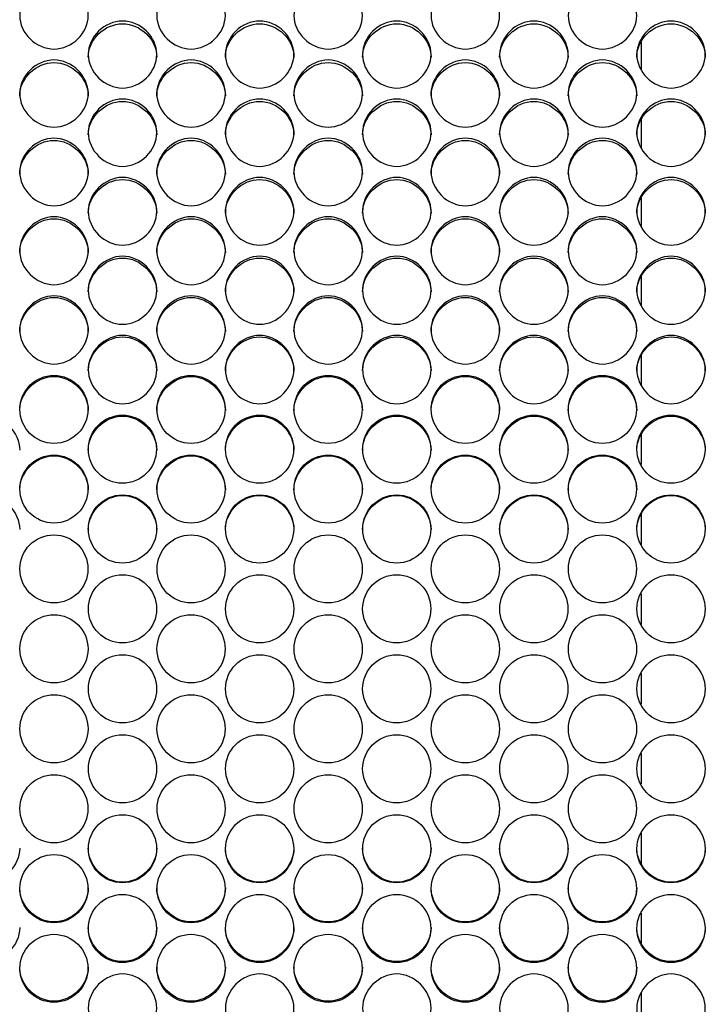
# Model space of a CAD drawing. Units: millimetres. Extents: x 56 to 228, y 51 to 198.
# Drawn here: x 89 to 92, y 93 to 97 of the extents above; entities that cross this region are included whole.
import ezdxf

# ---------------------------------------------------------------- set-up
doc = ezdxf.new("R2010")
doc.units = ezdxf.units.MM
for name, color, linetype in [('5312270', 7, 'Continuous'), ('Default', 7, 'Continuous'), ('END_BRACKET', 7, 'Continuous')]:
    doc.layers.add(name, color=color, linetype=linetype)

# ---------------------------------------------------------------- blocks, each defined once
blk = doc.blocks.new('SE3')
at = {"layer": '5312270', "color": 7, "linetype": 'Continuous'}
for centre, radius in [((89.4586, 95.5227), 0.1364), ((90.0086, 95.5227), 0.1364), ((90.5586, 95.5227), 0.1364), ((91.1086, 95.5227), 0.1364), ((91.6586, 95.5227), 0.1364), ((89.7336, 95.363), 0.1365), ((90.2836, 95.363), 0.1365), ((90.8336, 95.363), 0.1365), ((91.3836, 95.363), 0.1365), ((91.9336, 95.363), 0.1365), ((89.4586, 95.2031), 0.1365), ((90.0086, 95.2031), 0.1365), ((90.5586, 95.2031), 0.1365), ((91.1086, 95.2031), 0.1365), ((91.6586, 95.2031), 0.1365), ((89.7337, 95.043), 0.1366), ((90.2837, 95.043), 0.1366), ((90.8337, 95.043), 0.1366), ((91.3837, 95.043), 0.1366), ((91.9337, 95.043), 0.1366), ((89.4587, 94.8828), 0.1366), ((90.0087, 94.8828), 0.1366), ((90.5587, 94.8828), 0.1366), ((91.1087, 94.8828), 0.1366), ((91.6587, 94.8828), 0.1366), ((89.7337, 94.7226), 0.1367), ((90.2837, 94.7226), 0.1367), ((90.8337, 94.7226), 0.1367), ((91.3837, 94.7226), 0.1367), ((91.9337, 94.7226), 0.1367), ((89.4587, 94.5622), 0.1367), ((90.0087, 94.5622), 0.1367), ((90.5587, 94.5622), 0.1367), ((91.1087, 94.5622), 0.1367), ((91.6587, 94.5622), 0.1367), ((89.7337, 94.4019), 0.1367), ((90.2837, 94.4019), 0.1367), ((90.8337, 94.4019), 0.1367), ((91.3837, 94.4019), 0.1367), ((91.9337, 94.4019), 0.1367), ((89.4587, 94.2415), 0.1367), ((90.0087, 94.2415), 0.1367), ((90.5587, 94.2415), 0.1367), ((91.1087, 94.2415), 0.1367), ((91.6587, 94.2415), 0.1367), ((89.7337, 94.0811), 0.1367), ((90.2837, 94.0811), 0.1367), ((90.8337, 94.0811), 0.1367), ((91.3837, 94.0811), 0.1367), ((91.9337, 94.0811), 0.1367), ((89.4587, 93.9209), 0.1366), ((90.0087, 93.9209), 0.1366), ((90.5587, 93.9209), 0.1366), ((91.1087, 93.9209), 0.1366), ((91.6587, 93.9209), 0.1366), ((89.7337, 93.7607), 0.1366), ((90.2837, 93.7607), 0.1366), ((90.8337, 93.7607), 0.1366), ((91.3837, 93.7607), 0.1366), ((91.9337, 93.7607), 0.1366), ((89.4586, 93.6006), 0.1365), ((90.0086, 93.6006), 0.1365), ((90.5586, 93.6006), 0.1365), ((91.1086, 93.6006), 0.1365), ((91.6586, 93.6006), 0.1365), ((89.7336, 93.4408), 0.1365), ((90.2836, 93.4408), 0.1365), ((90.8336, 93.4408), 0.1365), ((91.3836, 93.4408), 0.1365), ((91.9336, 93.4408), 0.1365), ((89.4586, 93.2811), 0.1364), ((90.0086, 93.2811), 0.1364), ((90.5586, 93.2811), 0.1364), ((91.1086, 93.2811), 0.1364), ((91.6586, 93.2811), 0.1364)]:
    blk.add_circle(centre, radius, dxfattribs=at)
for points, knots in [([(89.3213, 97.1018), (89.3213, 97.136), (89.3535, 97.204), (89.4588, 97.2511), (89.5641, 97.204), (89.6125, 97.1019), (89.5641, 96.9994), (89.4588, 96.952), (89.3535, 96.9994), (89.3213, 97.0677), (89.3213, 97.1018)], [0, 0, 0, 0, 0.125103, 0.25, 0.374897, 0.5, 0.625103, 0.75, 0.874897, 1, 1, 1, 1]), ([(89.8713, 97.1018), (89.8713, 97.136), (89.9035, 97.204), (90.0088, 97.2511), (90.1141, 97.204), (90.1625, 97.1019), (90.1141, 96.9994), (90.0088, 96.952), (89.9035, 96.9994), (89.8713, 97.0677), (89.8713, 97.1018)], [0, 0, 0, 0, 0.125103, 0.25, 0.374897, 0.5, 0.625103, 0.75, 0.874897, 1, 1, 1, 1]), ([(90.4213, 97.1018), (90.4213, 97.136), (90.4535, 97.204), (90.5588, 97.2511), (90.6641, 97.204), (90.7125, 97.1019), (90.6641, 96.9994), (90.5588, 96.952), (90.4535, 96.9994), (90.4213, 97.0677), (90.4213, 97.1018)], [0, 0, 0, 0, 0.125103, 0.25, 0.374897, 0.5, 0.625103, 0.75, 0.874897, 1, 1, 1, 1]), ([(90.9713, 97.1018), (90.9713, 97.136), (91.0035, 97.204), (91.1088, 97.2511), (91.2141, 97.204), (91.2625, 97.1019), (91.2141, 96.9994), (91.1088, 96.952), (91.0035, 96.9994), (90.9713, 97.0677), (90.9713, 97.1018)], [0, 0, 0, 0, 0.125103, 0.25, 0.374897, 0.5, 0.625103, 0.75, 0.874897, 1, 1, 1, 1]), ([(91.5213, 97.1018), (91.5213, 97.136), (91.5535, 97.204), (91.6588, 97.2511), (91.7641, 97.204), (91.8125, 97.1019), (91.7641, 96.9994), (91.6588, 96.952), (91.5535, 96.9994), (91.5213, 97.0677), (91.5213, 97.1018)], [0, 0, 0, 0, 0.125103, 0.25, 0.374897, 0.5, 0.625103, 0.75, 0.874897, 1, 1, 1, 1]), ([(89.5963, 96.9459), (89.5963, 96.9801), (89.6285, 97.0484), (89.7338, 97.0957), (89.8391, 97.0484), (89.8875, 96.9459), (89.8391, 96.8431), (89.7338, 96.7956), (89.6285, 96.8431), (89.5963, 96.9116), (89.5963, 96.9459)], [0, 0, 0, 0, 0.125103, 0.25, 0.374897, 0.5, 0.625103, 0.75, 0.874897, 1, 1, 1, 1]), ([(89.5963, 96.9356), (89.5963, 97.0056), (89.6618, 97.0691), (89.8058, 97.0691), (89.8713, 97.0056), (89.8713, 96.9356)], [0, 0, 0, 0, 0.25, 0.25, 0.5, 0.5, 0.5, 0.5]), ([(90.1463, 96.9459), (90.1463, 96.9801), (90.1785, 97.0484), (90.2838, 97.0957), (90.3891, 97.0484), (90.4375, 96.9459), (90.3891, 96.8431), (90.2838, 96.7956), (90.1785, 96.8431), (90.1463, 96.9116), (90.1463, 96.9459)], [0, 0, 0, 0, 0.125103, 0.25, 0.374897, 0.5, 0.625103, 0.75, 0.874897, 1, 1, 1, 1]), ([(90.1463, 96.9356), (90.1463, 97.0056), (90.2118, 97.0691), (90.3558, 97.0691), (90.4213, 97.0056), (90.4213, 96.9356)], [0, 0, 0, 0, 0.25, 0.25, 0.5, 0.5, 0.5, 0.5]), ([(90.6963, 96.9459), (90.6963, 96.9801), (90.7285, 97.0484), (90.8338, 97.0957), (90.9391, 97.0484), (90.9875, 96.9459), (90.9391, 96.8431), (90.8338, 96.7956), (90.7285, 96.8431), (90.6963, 96.9116), (90.6963, 96.9459)], [0, 0, 0, 0, 0.125103, 0.25, 0.374897, 0.5, 0.625103, 0.75, 0.874897, 1, 1, 1, 1]), ([(90.6963, 96.9356), (90.6963, 97.0056), (90.7618, 97.0691), (90.9058, 97.0691), (90.9713, 97.0056), (90.9713, 96.9356)], [0, 0, 0, 0, 0.25, 0.25, 0.5, 0.5, 0.5, 0.5]), ([(91.2463, 96.9459), (91.2463, 96.9801), (91.2785, 97.0484), (91.3838, 97.0957), (91.4891, 97.0484), (91.5375, 96.9459), (91.4891, 96.8431), (91.3838, 96.7956), (91.2785, 96.8431), (91.2463, 96.9116), (91.2463, 96.9459)], [0, 0, 0, 0, 0.125103, 0.25, 0.374897, 0.5, 0.625103, 0.75, 0.874897, 1, 1, 1, 1]), ([(91.2463, 96.9356), (91.2463, 97.0056), (91.3118, 97.0691), (91.4558, 97.0691), (91.5213, 97.0056), (91.5213, 96.9356)], [0, 0, 0, 0, 0.25, 0.25, 0.5, 0.5, 0.5, 0.5]), ([(91.7963, 96.9459), (91.7963, 96.9801), (91.8285, 97.0484), (91.9338, 97.0957), (92.0391, 97.0484), (92.0875, 96.9459), (92.0391, 96.8431), (91.9338, 96.7956), (91.8285, 96.8431), (91.7963, 96.9116), (91.7963, 96.9459)], [0, 0, 0, 0, 0.125103, 0.25, 0.374897, 0.5, 0.625103, 0.75, 0.874897, 1, 1, 1, 1]), ([(91.7963, 96.9356), (91.7963, 97.0056), (91.8618, 97.0691), (92.0058, 97.0691), (92.0713, 97.0056), (92.0713, 96.9356)], [0, 0, 0, 0, 0.25, 0.25, 0.5, 0.5, 0.5, 0.5]), ([(89.3213, 96.7894), (89.3213, 96.8237), (89.3535, 96.8923), (89.4588, 96.9397), (89.5641, 96.8923), (89.6125, 96.7894), (89.5641, 96.6863), (89.4588, 96.6386), (89.3535, 96.6863), (89.3213, 96.755), (89.3213, 96.7894)], [0, 0, 0, 0, 0.125103, 0.25, 0.374897, 0.5, 0.625103, 0.75, 0.874897, 1, 1, 1, 1]), ([(89.3213, 96.7797), (89.3213, 96.85), (89.3868, 96.9137), (89.5308, 96.9137), (89.5963, 96.85), (89.5963, 96.7797)], [0, 0, 0, 0, 0.25, 0.25, 0.5, 0.5, 0.5, 0.5]), ([(89.8713, 96.7894), (89.8713, 96.8237), (89.9035, 96.8923), (90.0088, 96.9397), (90.1141, 96.8923), (90.1625, 96.7894), (90.1141, 96.6863), (90.0088, 96.6386), (89.9035, 96.6863), (89.8713, 96.755), (89.8713, 96.7894)], [0, 0, 0, 0, 0.125103, 0.25, 0.374897, 0.5, 0.625103, 0.75, 0.874897, 1, 1, 1, 1]), ([(89.8713, 96.7797), (89.8713, 96.85), (89.9368, 96.9137), (90.0808, 96.9137), (90.1463, 96.85), (90.1463, 96.7797)], [0, 0, 0, 0, 0.25, 0.25, 0.5, 0.5, 0.5, 0.5]), ([(90.4213, 96.7894), (90.4213, 96.8237), (90.4535, 96.8923), (90.5588, 96.9397), (90.6641, 96.8923), (90.7125, 96.7894), (90.6641, 96.6863), (90.5588, 96.6386), (90.4535, 96.6863), (90.4213, 96.755), (90.4213, 96.7894)], [0, 0, 0, 0, 0.125103, 0.25, 0.374897, 0.5, 0.625103, 0.75, 0.874897, 1, 1, 1, 1]), ([(90.4213, 96.7797), (90.4213, 96.85), (90.4868, 96.9137), (90.6308, 96.9137), (90.6963, 96.85), (90.6963, 96.7797)], [0, 0, 0, 0, 0.25, 0.25, 0.5, 0.5, 0.5, 0.5]), ([(90.9713, 96.7894), (90.9713, 96.8237), (91.0035, 96.8923), (91.1088, 96.9397), (91.2141, 96.8923), (91.2625, 96.7894), (91.2141, 96.6863), (91.1088, 96.6386), (91.0035, 96.6863), (90.9713, 96.755), (90.9713, 96.7894)], [0, 0, 0, 0, 0.125103, 0.25, 0.374897, 0.5, 0.625103, 0.75, 0.874897, 1, 1, 1, 1]), ([(90.9713, 96.7797), (90.9713, 96.85), (91.0368, 96.9137), (91.1808, 96.9137), (91.2463, 96.85), (91.2463, 96.7797)], [0, 0, 0, 0, 0.25, 0.25, 0.5, 0.5, 0.5, 0.5]), ([(91.5213, 96.7894), (91.5213, 96.8237), (91.5535, 96.8923), (91.6588, 96.9397), (91.7641, 96.8923), (91.8125, 96.7894), (91.7641, 96.6863), (91.6588, 96.6386), (91.5535, 96.6863), (91.5213, 96.755), (91.5213, 96.7894)], [0, 0, 0, 0, 0.125103, 0.25, 0.374897, 0.5, 0.625103, 0.75, 0.874897, 1, 1, 1, 1]), ([(91.5213, 96.7797), (91.5213, 96.85), (91.5868, 96.9137), (91.7308, 96.9137), (91.7963, 96.85), (91.7963, 96.7797)], [0, 0, 0, 0, 0.25, 0.25, 0.5, 0.5, 0.5, 0.5]), ([(89.5963, 96.6324), (89.5963, 96.6669), (89.6285, 96.7356), (89.7338, 96.7832), (89.8391, 96.7356), (89.8875, 96.6325), (89.8391, 96.5291), (89.7338, 96.4812), (89.6285, 96.5291), (89.5963, 96.598), (89.5963, 96.6324)], [0, 0, 0, 0, 0.125103, 0.25, 0.374897, 0.5, 0.625103, 0.75, 0.874897, 1, 1, 1, 1]), ([(89.5963, 96.6234), (89.5963, 96.6938), (89.6618, 96.7578), (89.8058, 96.7578), (89.8713, 96.6938), (89.8713, 96.6234)], [0, 0, 0, 0, 0.25, 0.25, 0.5, 0.5, 0.5, 0.5]), ([(90.1463, 96.6324), (90.1463, 96.6669), (90.1785, 96.7356), (90.2838, 96.7832), (90.3891, 96.7356), (90.4375, 96.6325), (90.3891, 96.5291), (90.2838, 96.4812), (90.1785, 96.5291), (90.1463, 96.598), (90.1463, 96.6324)], [0, 0, 0, 0, 0.125103, 0.25, 0.374897, 0.5, 0.625103, 0.75, 0.874897, 1, 1, 1, 1]), ([(90.1463, 96.6234), (90.1463, 96.6938), (90.2118, 96.7578), (90.3558, 96.7578), (90.4213, 96.6938), (90.4213, 96.6234)], [0, 0, 0, 0, 0.25, 0.25, 0.5, 0.5, 0.5, 0.5]), ([(90.6963, 96.6324), (90.6963, 96.6669), (90.7285, 96.7356), (90.8338, 96.7832), (90.9391, 96.7356), (90.9875, 96.6325), (90.9391, 96.5291), (90.8338, 96.4812), (90.7285, 96.5291), (90.6963, 96.598), (90.6963, 96.6324)], [0, 0, 0, 0, 0.125103, 0.25, 0.374897, 0.5, 0.625103, 0.75, 0.874897, 1, 1, 1, 1]), ([(90.6963, 96.6234), (90.6963, 96.6938), (90.7618, 96.7578), (90.9058, 96.7578), (90.9713, 96.6938), (90.9713, 96.6234)], [0, 0, 0, 0, 0.25, 0.25, 0.5, 0.5, 0.5, 0.5]), ([(91.2463, 96.6324), (91.2463, 96.6669), (91.2785, 96.7356), (91.3838, 96.7832), (91.4891, 96.7356), (91.5375, 96.6325), (91.4891, 96.5291), (91.3838, 96.4812), (91.2785, 96.5291), (91.2463, 96.598), (91.2463, 96.6324)], [0, 0, 0, 0, 0.125103, 0.25, 0.374897, 0.5, 0.625103, 0.75, 0.874897, 1, 1, 1, 1]), ([(91.2463, 96.6234), (91.2463, 96.6938), (91.3118, 96.7578), (91.4558, 96.7578), (91.5213, 96.6938), (91.5213, 96.6234)], [0, 0, 0, 0, 0.25, 0.25, 0.5, 0.5, 0.5, 0.5]), ([(91.7963, 96.6324), (91.7963, 96.6669), (91.8285, 96.7356), (91.9338, 96.7832), (92.0391, 96.7356), (92.0875, 96.6325), (92.0391, 96.5291), (91.9338, 96.4812), (91.8285, 96.5291), (91.7963, 96.598), (91.7963, 96.6324)], [0, 0, 0, 0, 0.125103, 0.25, 0.374897, 0.5, 0.625103, 0.75, 0.874897, 1, 1, 1, 1]), ([(91.7963, 96.6234), (91.7963, 96.6938), (91.8618, 96.7578), (92.0058, 96.7578), (92.0713, 96.6938), (92.0713, 96.6234)], [0, 0, 0, 0, 0.25, 0.25, 0.5, 0.5, 0.5, 0.5]), ([(89.3213, 96.475), (89.3213, 96.5095), (89.3535, 96.5785), (89.4588, 96.6262), (89.5641, 96.5785), (89.6125, 96.475), (89.5641, 96.3713), (89.4588, 96.3234), (89.3535, 96.3713), (89.3213, 96.4405), (89.3213, 96.475)], [0, 0, 0, 0, 0.125103, 0.25, 0.374897, 0.5, 0.625103, 0.75, 0.874897, 1, 1, 1, 1]), ([(89.3213, 96.4666), (89.3213, 96.5373), (89.3868, 96.6014), (89.5308, 96.6014), (89.5963, 96.5373), (89.5963, 96.4666)], [0, 0, 0, 0, 0.25, 0.25, 0.5, 0.5, 0.5, 0.5]), ([(89.8713, 96.475), (89.8713, 96.5095), (89.9035, 96.5785), (90.0088, 96.6262), (90.1141, 96.5785), (90.1625, 96.475), (90.1141, 96.3713), (90.0088, 96.3234), (89.9035, 96.3713), (89.8713, 96.4405), (89.8713, 96.475)], [0, 0, 0, 0, 0.125103, 0.25, 0.374897, 0.5, 0.625103, 0.75, 0.874897, 1, 1, 1, 1]), ([(89.8713, 96.4666), (89.8713, 96.5373), (89.9368, 96.6014), (90.0808, 96.6014), (90.1463, 96.5373), (90.1463, 96.4666)], [0, 0, 0, 0, 0.25, 0.25, 0.5, 0.5, 0.5, 0.5]), ([(90.4213, 96.475), (90.4213, 96.5095), (90.4535, 96.5785), (90.5588, 96.6262), (90.6641, 96.5785), (90.7125, 96.475), (90.6641, 96.3713), (90.5588, 96.3234), (90.4535, 96.3713), (90.4213, 96.4405), (90.4213, 96.475)], [0, 0, 0, 0, 0.125103, 0.25, 0.374897, 0.5, 0.625103, 0.75, 0.874897, 1, 1, 1, 1]), ([(90.4213, 96.4666), (90.4213, 96.5373), (90.4868, 96.6014), (90.6308, 96.6014), (90.6963, 96.5373), (90.6963, 96.4666)], [0, 0, 0, 0, 0.25, 0.25, 0.5, 0.5, 0.5, 0.5]), ([(90.9713, 96.475), (90.9713, 96.5095), (91.0035, 96.5785), (91.1088, 96.6262), (91.2141, 96.5785), (91.2625, 96.475), (91.2141, 96.3713), (91.1088, 96.3234), (91.0035, 96.3713), (90.9713, 96.4405), (90.9713, 96.475)], [0, 0, 0, 0, 0.125103, 0.25, 0.374897, 0.5, 0.625103, 0.75, 0.874897, 1, 1, 1, 1]), ([(90.9713, 96.4666), (90.9713, 96.5373), (91.0368, 96.6014), (91.1808, 96.6014), (91.2463, 96.5373), (91.2463, 96.4666)], [0, 0, 0, 0, 0.25, 0.25, 0.5, 0.5, 0.5, 0.5]), ([(91.5213, 96.475), (91.5213, 96.5095), (91.5535, 96.5785), (91.6588, 96.6262), (91.7641, 96.5785), (91.8125, 96.475), (91.7641, 96.3713), (91.6588, 96.3234), (91.5535, 96.3713), (91.5213, 96.4405), (91.5213, 96.475)], [0, 0, 0, 0, 0.125103, 0.25, 0.374897, 0.5, 0.625103, 0.75, 0.874897, 1, 1, 1, 1]), ([(91.5213, 96.4666), (91.5213, 96.5373), (91.5868, 96.6014), (91.7308, 96.6014), (91.7963, 96.5373), (91.7963, 96.4666)], [0, 0, 0, 0, 0.25, 0.25, 0.5, 0.5, 0.5, 0.5]), ([(89.5963, 96.3172), (89.5963, 96.3518), (89.6285, 96.4209), (89.7338, 96.4688), (89.8391, 96.4209), (89.8875, 96.3172), (89.8391, 96.2132), (89.7338, 96.1652), (89.6285, 96.2132), (89.5963, 96.2825), (89.5963, 96.3172)], [0, 0, 0, 0, 0.125103, 0.25, 0.374897, 0.5, 0.625103, 0.75, 0.874897, 1, 1, 1, 1]), ([(89.5963, 96.3094), (89.5963, 96.3802), (89.6618, 96.4445), (89.8058, 96.4445), (89.8713, 96.3802), (89.8713, 96.3094)], [0, 0, 0, 0, 0.25, 0.25, 0.5, 0.5, 0.5, 0.5]), ([(90.1463, 96.3172), (90.1463, 96.3518), (90.1785, 96.4209), (90.2838, 96.4688), (90.3891, 96.4209), (90.4375, 96.3172), (90.3891, 96.2132), (90.2838, 96.1652), (90.1785, 96.2132), (90.1463, 96.2825), (90.1463, 96.3172)], [0, 0, 0, 0, 0.125103, 0.25, 0.374897, 0.5, 0.625103, 0.75, 0.874897, 1, 1, 1, 1]), ([(90.1463, 96.3094), (90.1463, 96.3802), (90.2118, 96.4445), (90.3558, 96.4445), (90.4213, 96.3802), (90.4213, 96.3094)], [0, 0, 0, 0, 0.25, 0.25, 0.5, 0.5, 0.5, 0.5]), ([(90.6963, 96.3172), (90.6963, 96.3518), (90.7285, 96.4209), (90.8338, 96.4688), (90.9391, 96.4209), (90.9875, 96.3172), (90.9391, 96.2132), (90.8338, 96.1652), (90.7285, 96.2132), (90.6963, 96.2825), (90.6963, 96.3172)], [0, 0, 0, 0, 0.125103, 0.25, 0.374897, 0.5, 0.625103, 0.75, 0.874897, 1, 1, 1, 1]), ([(90.6963, 96.3094), (90.6963, 96.3802), (90.7618, 96.4445), (90.9058, 96.4445), (90.9713, 96.3802), (90.9713, 96.3094)], [0, 0, 0, 0, 0.25, 0.25, 0.5, 0.5, 0.5, 0.5]), ([(91.2463, 96.3172), (91.2463, 96.3518), (91.2785, 96.4209), (91.3838, 96.4688), (91.4891, 96.4209), (91.5375, 96.3172), (91.4891, 96.2132), (91.3838, 96.1652), (91.2785, 96.2132), (91.2463, 96.2825), (91.2463, 96.3172)], [0, 0, 0, 0, 0.125103, 0.25, 0.374897, 0.5, 0.625103, 0.75, 0.874897, 1, 1, 1, 1]), ([(91.2463, 96.3094), (91.2463, 96.3802), (91.3118, 96.4445), (91.4558, 96.4445), (91.5213, 96.3802), (91.5213, 96.3094)], [0, 0, 0, 0, 0.25, 0.25, 0.5, 0.5, 0.5, 0.5]), ([(91.7963, 96.3172), (91.7963, 96.3518), (91.8285, 96.4209), (91.9338, 96.4688), (92.0391, 96.4209), (92.0875, 96.3172), (92.0391, 96.2132), (91.9338, 96.1652), (91.8285, 96.2132), (91.7963, 96.2825), (91.7963, 96.3172)], [0, 0, 0, 0, 0.125103, 0.25, 0.374897, 0.5, 0.625103, 0.75, 0.874897, 1, 1, 1, 1]), ([(91.7963, 96.3094), (91.7963, 96.3802), (91.8618, 96.4445), (92.0058, 96.4445), (92.0713, 96.3802), (92.0713, 96.3094)], [0, 0, 0, 0, 0.25, 0.25, 0.5, 0.5, 0.5, 0.5]), ([(89.3213, 96.1589), (89.3213, 96.1936), (89.3535, 96.2629), (89.4588, 96.3109), (89.5641, 96.2629), (89.6125, 96.1589), (89.5641, 96.0548), (89.4588, 96.0066), (89.3535, 96.0548), (89.3213, 96.1242), (89.3213, 96.1589)], [0, 0, 0, 0, 0.125103, 0.25, 0.374897, 0.5, 0.625103, 0.75, 0.874897, 1, 1, 1, 1]), ([(89.3213, 96.1518), (89.3213, 96.2228), (89.3868, 96.2873), (89.5308, 96.2873), (89.5963, 96.2228), (89.5963, 96.1518)], [0, 0, 0, 0, 0.25, 0.25, 0.5, 0.5, 0.5, 0.5]), ([(89.8713, 96.1589), (89.8713, 96.1936), (89.9035, 96.2629), (90.0088, 96.3109), (90.1141, 96.2629), (90.1625, 96.1589), (90.1141, 96.0548), (90.0088, 96.0066), (89.9035, 96.0548), (89.8713, 96.1242), (89.8713, 96.1589)], [0, 0, 0, 0, 0.125103, 0.25, 0.374897, 0.5, 0.625103, 0.75, 0.874897, 1, 1, 1, 1]), ([(89.8713, 96.1518), (89.8713, 96.2228), (89.9368, 96.2873), (90.0808, 96.2873), (90.1463, 96.2228), (90.1463, 96.1518)], [0, 0, 0, 0, 0.25, 0.25, 0.5, 0.5, 0.5, 0.5]), ([(90.4213, 96.1589), (90.4213, 96.1936), (90.4535, 96.2629), (90.5588, 96.3109), (90.6641, 96.2629), (90.7125, 96.1589), (90.6641, 96.0548), (90.5588, 96.0066), (90.4535, 96.0548), (90.4213, 96.1242), (90.4213, 96.1589)], [0, 0, 0, 0, 0.125103, 0.25, 0.374897, 0.5, 0.625103, 0.75, 0.874897, 1, 1, 1, 1]), ([(90.4213, 96.1518), (90.4213, 96.2228), (90.4868, 96.2873), (90.6308, 96.2873), (90.6963, 96.2228), (90.6963, 96.1518)], [0, 0, 0, 0, 0.25, 0.25, 0.5, 0.5, 0.5, 0.5]), ([(90.9713, 96.1589), (90.9713, 96.1936), (91.0035, 96.2629), (91.1088, 96.3109), (91.2141, 96.2629), (91.2625, 96.1589), (91.2141, 96.0548), (91.1088, 96.0066), (91.0035, 96.0548), (90.9713, 96.1242), (90.9713, 96.1589)], [0, 0, 0, 0, 0.125103, 0.25, 0.374897, 0.5, 0.625103, 0.75, 0.874897, 1, 1, 1, 1]), ([(90.9713, 96.1518), (90.9713, 96.2228), (91.0368, 96.2873), (91.1808, 96.2873), (91.2463, 96.2228), (91.2463, 96.1518)], [0, 0, 0, 0, 0.25, 0.25, 0.5, 0.5, 0.5, 0.5]), ([(91.5213, 96.1589), (91.5213, 96.1936), (91.5535, 96.2629), (91.6588, 96.3109), (91.7641, 96.2629), (91.8125, 96.1589), (91.7641, 96.0548), (91.6588, 96.0066), (91.5535, 96.0548), (91.5213, 96.1242), (91.5213, 96.1589)], [0, 0, 0, 0, 0.125103, 0.25, 0.374897, 0.5, 0.625103, 0.75, 0.874897, 1, 1, 1, 1]), ([(91.5213, 96.1518), (91.5213, 96.2228), (91.5868, 96.2873), (91.7308, 96.2873), (91.7963, 96.2228), (91.7963, 96.1518)], [0, 0, 0, 0, 0.25, 0.25, 0.5, 0.5, 0.5, 0.5]), ([(89.5963, 96.0003), (89.5963, 96.0351), (89.6285, 96.1046), (89.7338, 96.1527), (89.8391, 96.1046), (89.8875, 96.0004), (89.8391, 95.896), (89.7338, 95.8477), (89.6285, 95.896), (89.5963, 95.9655), (89.5963, 96.0003)], [0, 0, 0, 0, 0.125103, 0.25, 0.374897, 0.5, 0.625103, 0.75, 0.874897, 1, 1, 1, 1]), ([(89.5963, 95.9939), (89.5963, 96.065), (89.6618, 96.1296), (89.8058, 96.1296), (89.8713, 96.065), (89.8713, 95.9939)], [0, 0, 0, 0, 0.25, 0.25, 0.5, 0.5, 0.5, 0.5]), ([(90.1463, 96.0003), (90.1463, 96.0351), (90.1785, 96.1046), (90.2838, 96.1527), (90.3891, 96.1046), (90.4375, 96.0004), (90.3891, 95.896), (90.2838, 95.8477), (90.1785, 95.896), (90.1463, 95.9655), (90.1463, 96.0003)], [0, 0, 0, 0, 0.125103, 0.25, 0.374897, 0.5, 0.625103, 0.75, 0.874897, 1, 1, 1, 1]), ([(90.1463, 95.9939), (90.1463, 96.065), (90.2118, 96.1296), (90.3558, 96.1296), (90.4213, 96.065), (90.4213, 95.9939)], [0, 0, 0, 0, 0.25, 0.25, 0.5, 0.5, 0.5, 0.5]), ([(90.6963, 96.0003), (90.6963, 96.0351), (90.7285, 96.1046), (90.8338, 96.1527), (90.9391, 96.1046), (90.9875, 96.0004), (90.9391, 95.896), (90.8338, 95.8477), (90.7285, 95.896), (90.6963, 95.9655), (90.6963, 96.0003)], [0, 0, 0, 0, 0.125103, 0.25, 0.374897, 0.5, 0.625103, 0.75, 0.874897, 1, 1, 1, 1]), ([(90.6963, 95.9939), (90.6963, 96.065), (90.7618, 96.1296), (90.9058, 96.1296), (90.9713, 96.065), (90.9713, 95.9939)], [0, 0, 0, 0, 0.25, 0.25, 0.5, 0.5, 0.5, 0.5]), ([(91.2463, 96.0003), (91.2463, 96.0351), (91.2785, 96.1046), (91.3838, 96.1527), (91.4891, 96.1046), (91.5375, 96.0004), (91.4891, 95.896), (91.3838, 95.8477), (91.2785, 95.896), (91.2463, 95.9655), (91.2463, 96.0003)], [0, 0, 0, 0, 0.125103, 0.25, 0.374897, 0.5, 0.625103, 0.75, 0.874897, 1, 1, 1, 1]), ([(91.2463, 95.9939), (91.2463, 96.065), (91.3118, 96.1296), (91.4558, 96.1296), (91.5213, 96.065), (91.5213, 95.9939)], [0, 0, 0, 0, 0.25, 0.25, 0.5, 0.5, 0.5, 0.5]), ([(91.7963, 96.0003), (91.7963, 96.0351), (91.8285, 96.1046), (91.9338, 96.1527), (92.0391, 96.1046), (92.0875, 96.0004), (92.0391, 95.896), (91.9338, 95.8477), (91.8285, 95.896), (91.7963, 95.9655), (91.7963, 96.0003)], [0, 0, 0, 0, 0.125103, 0.25, 0.374897, 0.5, 0.625103, 0.75, 0.874897, 1, 1, 1, 1]), ([(91.7963, 95.9939), (91.7963, 96.065), (91.8618, 96.1296), (92.0058, 96.1296), (92.0713, 96.065), (92.0713, 95.9939)], [0, 0, 0, 0, 0.25, 0.25, 0.5, 0.5, 0.5, 0.5]), ([(89.3213, 95.8414), (89.3213, 95.8763), (89.3535, 95.9459), (89.4588, 95.994), (89.5641, 95.9459), (89.6125, 95.8414), (89.5641, 95.7368), (89.4588, 95.6885), (89.3535, 95.7368), (89.3213, 95.8065), (89.3213, 95.8414)], [0, 0, 0, 0, 0.125103, 0.25, 0.374897, 0.5, 0.625103, 0.75, 0.874897, 1, 1, 1, 1]), ([(89.3213, 95.8356), (89.3213, 95.9069), (89.3868, 95.9716), (89.5308, 95.9716), (89.5963, 95.9069), (89.5963, 95.8356)], [0, 0, 0, 0, 0.25, 0.25, 0.5, 0.5, 0.5, 0.5]), ([(89.8713, 95.8414), (89.8713, 95.8763), (89.9035, 95.9459), (90.0088, 95.994), (90.1141, 95.9459), (90.1625, 95.8414), (90.1141, 95.7368), (90.0088, 95.6885), (89.9035, 95.7368), (89.8713, 95.8065), (89.8713, 95.8414)], [0, 0, 0, 0, 0.125103, 0.25, 0.374897, 0.5, 0.625103, 0.75, 0.874897, 1, 1, 1, 1]), ([(89.8713, 95.8356), (89.8713, 95.9069), (89.9368, 95.9716), (90.0808, 95.9716), (90.1463, 95.9069), (90.1463, 95.8356)], [0, 0, 0, 0, 0.25, 0.25, 0.5, 0.5, 0.5, 0.5]), ([(90.4213, 95.8414), (90.4213, 95.8763), (90.4535, 95.9459), (90.5588, 95.994), (90.6641, 95.9459), (90.7125, 95.8414), (90.6641, 95.7368), (90.5588, 95.6885), (90.4535, 95.7368), (90.4213, 95.8065), (90.4213, 95.8414)], [0, 0, 0, 0, 0.125103, 0.25, 0.374897, 0.5, 0.625103, 0.75, 0.874897, 1, 1, 1, 1]), ([(90.4213, 95.8356), (90.4213, 95.9069), (90.4868, 95.9716), (90.6308, 95.9716), (90.6963, 95.9069), (90.6963, 95.8356)], [0, 0, 0, 0, 0.25, 0.25, 0.5, 0.5, 0.5, 0.5]), ([(90.9713, 95.8414), (90.9713, 95.8763), (91.0035, 95.9459), (91.1088, 95.994), (91.2141, 95.9459), (91.2625, 95.8414), (91.2141, 95.7368), (91.1088, 95.6885), (91.0035, 95.7368), (90.9713, 95.8065), (90.9713, 95.8414)], [0, 0, 0, 0, 0.125103, 0.25, 0.374897, 0.5, 0.625103, 0.75, 0.874897, 1, 1, 1, 1]), ([(90.9713, 95.8356), (90.9713, 95.9069), (91.0368, 95.9716), (91.1808, 95.9716), (91.2463, 95.9069), (91.2463, 95.8356)], [0, 0, 0, 0, 0.25, 0.25, 0.5, 0.5, 0.5, 0.5]), ([(91.5213, 95.8414), (91.5213, 95.8763), (91.5535, 95.9459), (91.6588, 95.994), (91.7641, 95.9459), (91.8125, 95.8414), (91.7641, 95.7368), (91.6588, 95.6885), (91.5535, 95.7368), (91.5213, 95.8065), (91.5213, 95.8414)], [0, 0, 0, 0, 0.125103, 0.25, 0.374897, 0.5, 0.625103, 0.75, 0.874897, 1, 1, 1, 1]), ([(91.5213, 95.8356), (91.5213, 95.9069), (91.5868, 95.9716), (91.7308, 95.9716), (91.7963, 95.9069), (91.7963, 95.8356)], [0, 0, 0, 0, 0.25, 0.25, 0.5, 0.5, 0.5, 0.5]), ([(89.5963, 95.6822), (89.5963, 95.7171), (89.6285, 95.7869), (89.7338, 95.8351), (89.8391, 95.7869), (89.8875, 95.6822), (89.8391, 95.5774), (89.7338, 95.529), (89.6285, 95.5774), (89.5963, 95.6473), (89.5963, 95.6822)], [0, 0, 0, 0, 0.125103, 0.25, 0.374897, 0.5, 0.625103, 0.75, 0.874897, 1, 1, 1, 1]), ([(89.5963, 95.677), (89.5963, 95.7484), (89.6618, 95.8133), (89.8058, 95.8133), (89.8713, 95.7484), (89.8713, 95.677)], [0, 0, 0, 0, 0.25, 0.25, 0.5, 0.5, 0.5, 0.5]), ([(90.1463, 95.6822), (90.1463, 95.7171), (90.1785, 95.7869), (90.2838, 95.8351), (90.3891, 95.7869), (90.4375, 95.6822), (90.3891, 95.5774), (90.2838, 95.529), (90.1785, 95.5774), (90.1463, 95.6473), (90.1463, 95.6822)], [0, 0, 0, 0, 0.125103, 0.25, 0.374897, 0.5, 0.625103, 0.75, 0.874897, 1, 1, 1, 1]), ([(90.1463, 95.677), (90.1463, 95.7484), (90.2118, 95.8133), (90.3558, 95.8133), (90.4213, 95.7484), (90.4213, 95.677)], [0, 0, 0, 0, 0.25, 0.25, 0.5, 0.5, 0.5, 0.5]), ([(90.6963, 95.6822), (90.6963, 95.7171), (90.7285, 95.7869), (90.8338, 95.8351), (90.9391, 95.7869), (90.9875, 95.6822), (90.9391, 95.5774), (90.8338, 95.529), (90.7285, 95.5774), (90.6963, 95.6473), (90.6963, 95.6822)], [0, 0, 0, 0, 0.125103, 0.25, 0.374897, 0.5, 0.625103, 0.75, 0.874897, 1, 1, 1, 1]), ([(90.6963, 95.677), (90.6963, 95.7484), (90.7618, 95.8133), (90.9058, 95.8133), (90.9713, 95.7484), (90.9713, 95.677)], [0, 0, 0, 0, 0.25, 0.25, 0.5, 0.5, 0.5, 0.5]), ([(91.2463, 95.6822), (91.2463, 95.7171), (91.2785, 95.7869), (91.3838, 95.8351), (91.4891, 95.7869), (91.5375, 95.6822), (91.4891, 95.5774), (91.3838, 95.529), (91.2785, 95.5774), (91.2463, 95.6473), (91.2463, 95.6822)], [0, 0, 0, 0, 0.125103, 0.25, 0.374897, 0.5, 0.625103, 0.75, 0.874897, 1, 1, 1, 1]), ([(91.2463, 95.677), (91.2463, 95.7484), (91.3118, 95.8133), (91.4558, 95.8133), (91.5213, 95.7484), (91.5213, 95.677)], [0, 0, 0, 0, 0.25, 0.25, 0.5, 0.5, 0.5, 0.5]), ([(91.7963, 95.6822), (91.7963, 95.7171), (91.8285, 95.7869), (91.9338, 95.8351), (92.0391, 95.7869), (92.0875, 95.6822), (92.0391, 95.5774), (91.9338, 95.529), (91.8285, 95.5774), (91.7963, 95.6473), (91.7963, 95.6822)], [0, 0, 0, 0, 0.125103, 0.25, 0.374897, 0.5, 0.625103, 0.75, 0.874897, 1, 1, 1, 1]), ([(91.7963, 95.677), (91.7963, 95.7484), (91.8618, 95.8133), (92.0058, 95.8133), (92.0713, 95.7484), (92.0713, 95.677)], [0, 0, 0, 0, 0.25, 0.25, 0.5, 0.5, 0.5, 0.5]), ([(89.3213, 95.5182), (89.3213, 95.5897), (89.3868, 95.6547), (89.5308, 95.6547), (89.5963, 95.5897), (89.5963, 95.5182)], [0, 0, 0, 0, 0.25, 0.25, 0.5, 0.5, 0.5, 0.5]), ([(89.8713, 95.5182), (89.8713, 95.5897), (89.9368, 95.6547), (90.0808, 95.6547), (90.1463, 95.5897), (90.1463, 95.5182)], [0, 0, 0, 0, 0.25, 0.25, 0.5, 0.5, 0.5, 0.5]), ([(90.4213, 95.5182), (90.4213, 95.5897), (90.4868, 95.6547), (90.6308, 95.6547), (90.6963, 95.5897), (90.6963, 95.5182)], [0, 0, 0, 0, 0.25, 0.25, 0.5, 0.5, 0.5, 0.5]), ([(90.9713, 95.5182), (90.9713, 95.5897), (91.0368, 95.6547), (91.1808, 95.6547), (91.2463, 95.5897), (91.2463, 95.5182)], [0, 0, 0, 0, 0.25, 0.25, 0.5, 0.5, 0.5, 0.5]), ([(91.5213, 95.5182), (91.5213, 95.5897), (91.5868, 95.6547), (91.7308, 95.6547), (91.7963, 95.5897), (91.7963, 95.5182)], [0, 0, 0, 0, 0.25, 0.25, 0.5, 0.5, 0.5, 0.5]), ([(89.0463, 95.3591), (89.0463, 95.4308), (89.1118, 95.4958), (89.2558, 95.4958), (89.3213, 95.4308), (89.3213, 95.3591)], [0, 0, 0, 0, 0.25, 0.25, 0.5, 0.5, 0.5, 0.5]), ([(89.5963, 95.3591), (89.5963, 95.4308), (89.6618, 95.4958), (89.8058, 95.4958), (89.8713, 95.4308), (89.8713, 95.3591)], [0, 0, 0, 0, 0.25, 0.25, 0.5, 0.5, 0.5, 0.5]), ([(90.1463, 95.3591), (90.1463, 95.4308), (90.2118, 95.4958), (90.3558, 95.4958), (90.4213, 95.4308), (90.4213, 95.3591)], [0, 0, 0, 0, 0.25, 0.25, 0.5, 0.5, 0.5, 0.5]), ([(90.6963, 95.3591), (90.6963, 95.4308), (90.7618, 95.4958), (90.9058, 95.4958), (90.9713, 95.4308), (90.9713, 95.3591)], [0, 0, 0, 0, 0.25, 0.25, 0.5, 0.5, 0.5, 0.5]), ([(91.2463, 95.3591), (91.2463, 95.4308), (91.3118, 95.4958), (91.4558, 95.4958), (91.5213, 95.4308), (91.5213, 95.3591)], [0, 0, 0, 0, 0.25, 0.25, 0.5, 0.5, 0.5, 0.5]), ([(91.7963, 95.3591), (91.7963, 95.4308), (91.8618, 95.4958), (92.0058, 95.4958), (92.0713, 95.4308), (92.0713, 95.3591)], [0, 0, 0, 0, 0.25, 0.25, 0.5, 0.5, 0.5, 0.5]), ([(89.3213, 95.1999), (89.3213, 95.2716), (89.3868, 95.3368), (89.5308, 95.3368), (89.5963, 95.2716), (89.5963, 95.1999)], [0, 0, 0, 0, 0.25, 0.25, 0.5, 0.5, 0.5, 0.5]), ([(89.8713, 95.1999), (89.8713, 95.2716), (89.9368, 95.3368), (90.0808, 95.3368), (90.1463, 95.2716), (90.1463, 95.1999)], [0, 0, 0, 0, 0.25, 0.25, 0.5, 0.5, 0.5, 0.5]), ([(90.4213, 95.1999), (90.4213, 95.2716), (90.4868, 95.3368), (90.6308, 95.3368), (90.6963, 95.2716), (90.6963, 95.1999)], [0, 0, 0, 0, 0.25, 0.25, 0.5, 0.5, 0.5, 0.5]), ([(90.9713, 95.1999), (90.9713, 95.2716), (91.0368, 95.3368), (91.1808, 95.3368), (91.2463, 95.2716), (91.2463, 95.1999)], [0, 0, 0, 0, 0.25, 0.25, 0.5, 0.5, 0.5, 0.5]), ([(91.5213, 95.1999), (91.5213, 95.2716), (91.5868, 95.3368), (91.7308, 95.3368), (91.7963, 95.2716), (91.7963, 95.1999)], [0, 0, 0, 0, 0.25, 0.25, 0.5, 0.5, 0.5, 0.5]), ([(89.0463, 95.0405), (89.0463, 95.1122), (89.1118, 95.1775), (89.2558, 95.1775), (89.3213, 95.1122), (89.3213, 95.0405)], [0, 0, 0, 0, 0.25, 0.25, 0.5, 0.5, 0.5, 0.5]), ([(89.5963, 95.0405), (89.5963, 95.1122), (89.6618, 95.1775), (89.8058, 95.1775), (89.8713, 95.1122), (89.8713, 95.0405)], [0, 0, 0, 0, 0.25, 0.25, 0.5, 0.5, 0.5, 0.5]), ([(90.1463, 95.0405), (90.1463, 95.1122), (90.2118, 95.1775), (90.3558, 95.1775), (90.4213, 95.1122), (90.4213, 95.0405)], [0, 0, 0, 0, 0.25, 0.25, 0.5, 0.5, 0.5, 0.5]), ([(90.6963, 95.0405), (90.6963, 95.1122), (90.7618, 95.1775), (90.9058, 95.1775), (90.9713, 95.1122), (90.9713, 95.0405)], [0, 0, 0, 0, 0.25, 0.25, 0.5, 0.5, 0.5, 0.5]), ([(91.2463, 95.0405), (91.2463, 95.1122), (91.3118, 95.1775), (91.4558, 95.1775), (91.5213, 95.1122), (91.5213, 95.0405)], [0, 0, 0, 0, 0.25, 0.25, 0.5, 0.5, 0.5, 0.5]), ([(91.7963, 95.0405), (91.7963, 95.1122), (91.8618, 95.1775), (92.0058, 95.1775), (92.0713, 95.1122), (92.0713, 95.0405)], [0, 0, 0, 0, 0.25, 0.25, 0.5, 0.5, 0.5, 0.5]), ([(89.3213, 93.7633), (89.3213, 93.6915), (89.2558, 93.6263), (89.1118, 93.6263), (89.0463, 93.6915), (89.0463, 93.7633)], [0.5, 0.5, 0.5, 0.5, 0.75, 0.75, 1, 1, 1, 1]), ([(89.8713, 93.7633), (89.8713, 93.6915), (89.8058, 93.6263), (89.6618, 93.6263), (89.5963, 93.6915), (89.5963, 93.7633)], [0.5, 0.5, 0.5, 0.5, 0.75, 0.75, 1, 1, 1, 1]), ([(90.4213, 93.7633), (90.4213, 93.6915), (90.3558, 93.6263), (90.2118, 93.6263), (90.1463, 93.6915), (90.1463, 93.7633)], [0.5, 0.5, 0.5, 0.5, 0.75, 0.75, 1, 1, 1, 1]), ([(90.9713, 93.7633), (90.9713, 93.6915), (90.9058, 93.6263), (90.7618, 93.6263), (90.6963, 93.6915), (90.6963, 93.7633)], [0.5, 0.5, 0.5, 0.5, 0.75, 0.75, 1, 1, 1, 1]), ([(91.5213, 93.7633), (91.5213, 93.6915), (91.4558, 93.6263), (91.3118, 93.6263), (91.2463, 93.6915), (91.2463, 93.7633)], [0.5, 0.5, 0.5, 0.5, 0.75, 0.75, 1, 1, 1, 1]), ([(92.0713, 93.7633), (92.0713, 93.6915), (92.0058, 93.6263), (91.8618, 93.6263), (91.7963, 93.6915), (91.7963, 93.7633)], [0.5, 0.5, 0.5, 0.5, 0.75, 0.75, 1, 1, 1, 1]), ([(89.5963, 93.6038), (89.5963, 93.5322), (89.5308, 93.467), (89.3868, 93.467), (89.3213, 93.5322), (89.3213, 93.6038)], [0.5, 0.5, 0.5, 0.5, 0.75, 0.75, 1, 1, 1, 1]), ([(90.1463, 93.6038), (90.1463, 93.5322), (90.0808, 93.467), (89.9368, 93.467), (89.8713, 93.5322), (89.8713, 93.6038)], [0.5, 0.5, 0.5, 0.5, 0.75, 0.75, 1, 1, 1, 1]), ([(90.6963, 93.6038), (90.6963, 93.5322), (90.6308, 93.467), (90.4868, 93.467), (90.4213, 93.5322), (90.4213, 93.6038)], [0.5, 0.5, 0.5, 0.5, 0.75, 0.75, 1, 1, 1, 1]), ([(91.2463, 93.6038), (91.2463, 93.5322), (91.1808, 93.467), (91.0368, 93.467), (90.9713, 93.5322), (90.9713, 93.6038)], [0.5, 0.5, 0.5, 0.5, 0.75, 0.75, 1, 1, 1, 1]), ([(91.7963, 93.6038), (91.7963, 93.5322), (91.7308, 93.467), (91.5868, 93.467), (91.5213, 93.5322), (91.5213, 93.6038)], [0.5, 0.5, 0.5, 0.5, 0.75, 0.75, 1, 1, 1, 1]), ([(89.3213, 93.4446), (89.3213, 93.373), (89.2558, 93.3079), (89.1118, 93.3079), (89.0463, 93.373), (89.0463, 93.4446)], [0.5, 0.5, 0.5, 0.5, 0.75, 0.75, 1, 1, 1, 1]), ([(89.8713, 93.4446), (89.8713, 93.373), (89.8058, 93.3079), (89.6618, 93.3079), (89.5963, 93.373), (89.5963, 93.4446)], [0.5, 0.5, 0.5, 0.5, 0.75, 0.75, 1, 1, 1, 1]), ([(90.4213, 93.4446), (90.4213, 93.373), (90.3558, 93.3079), (90.2118, 93.3079), (90.1463, 93.373), (90.1463, 93.4446)], [0.5, 0.5, 0.5, 0.5, 0.75, 0.75, 1, 1, 1, 1]), ([(90.9713, 93.4446), (90.9713, 93.373), (90.9058, 93.3079), (90.7618, 93.3079), (90.6963, 93.373), (90.6963, 93.4446)], [0.5, 0.5, 0.5, 0.5, 0.75, 0.75, 1, 1, 1, 1]), ([(91.5213, 93.4446), (91.5213, 93.373), (91.4558, 93.3079), (91.3118, 93.3079), (91.2463, 93.373), (91.2463, 93.4446)], [0.5, 0.5, 0.5, 0.5, 0.75, 0.75, 1, 1, 1, 1]), ([(92.0713, 93.4446), (92.0713, 93.373), (92.0058, 93.3079), (91.8618, 93.3079), (91.7963, 93.373), (91.7963, 93.4446)], [0.5, 0.5, 0.5, 0.5, 0.75, 0.75, 1, 1, 1, 1]), ([(89.5963, 93.2856), (89.5963, 93.214), (89.5308, 93.1491), (89.3868, 93.1491), (89.3213, 93.214), (89.3213, 93.2856)], [0.5, 0.5, 0.5, 0.5, 0.75, 0.75, 1, 1, 1, 1]), ([(90.1463, 93.2856), (90.1463, 93.214), (90.0808, 93.1491), (89.9368, 93.1491), (89.8713, 93.214), (89.8713, 93.2856)], [0.5, 0.5, 0.5, 0.5, 0.75, 0.75, 1, 1, 1, 1]), ([(90.6963, 93.2856), (90.6963, 93.214), (90.6308, 93.1491), (90.4868, 93.1491), (90.4213, 93.214), (90.4213, 93.2856)], [0.5, 0.5, 0.5, 0.5, 0.75, 0.75, 1, 1, 1, 1]), ([(91.2463, 93.2856), (91.2463, 93.214), (91.1808, 93.1491), (91.0368, 93.1491), (90.9713, 93.214), (90.9713, 93.2856)], [0.5, 0.5, 0.5, 0.5, 0.75, 0.75, 1, 1, 1, 1]), ([(91.7963, 93.2856), (91.7963, 93.214), (91.7308, 93.1491), (91.5868, 93.1491), (91.5213, 93.214), (91.5213, 93.2856)], [0.5, 0.5, 0.5, 0.5, 0.75, 0.75, 1, 1, 1, 1]), ([(89.5963, 93.1215), (89.5963, 93.1565), (89.6285, 93.2263), (89.7338, 93.2747), (89.8391, 93.2263), (89.8875, 93.1215), (89.8391, 93.0169), (89.7338, 92.9686), (89.6285, 93.0169), (89.5963, 93.0866), (89.5963, 93.1215)], [0, 0, 0, 0, 0.125103, 0.25, 0.374897, 0.5, 0.625103, 0.75, 0.874897, 1, 1, 1, 1]), ([(90.1463, 93.1215), (90.1463, 93.1565), (90.1785, 93.2263), (90.2838, 93.2747), (90.3891, 93.2263), (90.4375, 93.1215), (90.3891, 93.0169), (90.2838, 92.9686), (90.1785, 93.0169), (90.1463, 93.0866), (90.1463, 93.1215)], [0, 0, 0, 0, 0.125103, 0.25, 0.374897, 0.5, 0.625103, 0.75, 0.874897, 1, 1, 1, 1]), ([(90.6963, 93.1215), (90.6963, 93.1565), (90.7285, 93.2263), (90.8338, 93.2747), (90.9391, 93.2263), (90.9875, 93.1215), (90.9391, 93.0169), (90.8338, 92.9686), (90.7285, 93.0169), (90.6963, 93.0866), (90.6963, 93.1215)], [0, 0, 0, 0, 0.125103, 0.25, 0.374897, 0.5, 0.625103, 0.75, 0.874897, 1, 1, 1, 1]), ([(91.2463, 93.1215), (91.2463, 93.1565), (91.2785, 93.2263), (91.3838, 93.2747), (91.4891, 93.2263), (91.5375, 93.1215), (91.4891, 93.0169), (91.3838, 92.9686), (91.2785, 93.0169), (91.2463, 93.0866), (91.2463, 93.1215)], [0, 0, 0, 0, 0.125103, 0.25, 0.374897, 0.5, 0.625103, 0.75, 0.874897, 1, 1, 1, 1]), ([(91.7963, 93.1215), (91.7963, 93.1565), (91.8285, 93.2263), (91.9338, 93.2747), (92.0391, 93.2263), (92.0875, 93.1215), (92.0391, 93.0169), (91.9338, 92.9686), (91.8285, 93.0169), (91.7963, 93.0866), (91.7963, 93.1215)], [0, 0, 0, 0, 0.125103, 0.25, 0.374897, 0.5, 0.625103, 0.75, 0.874897, 1, 1, 1, 1])]:
    blk.add_open_spline(points, degree=3, knots=knots, dxfattribs=at)
at = {"layer": 'END_BRACKET', "color": 7, "linetype": 'Continuous'}
for p, q in [((91.8147, 96.9957), (91.8147, 96.8854)), ((91.8147, 96.6839), (91.8147, 96.5715)), ((91.8147, 96.3703), (91.8147, 96.256)), ((91.8147, 96.055), (91.8147, 95.9389)), ((91.8147, 95.7384), (91.8147, 95.6205)), ((91.8147, 95.4207), (91.8147, 95.3012)), ((91.8147, 95.1022), (91.8147, 94.9811)), ((91.8147, 94.7831), (91.8147, 94.6605)), ((91.8147, 94.4637), (91.8147, 94.34)), ((91.8147, 94.1432), (91.8147, 94.0206)), ((91.8147, 93.8226), (91.8147, 93.7015)), ((91.8147, 93.5026), (91.8147, 93.383)), ((91.8147, 93.1832), (91.8147, 93.0653))]:
    blk.add_line(p, q, dxfattribs=at)

msp = doc.modelspace()

# ---------------------------------------------------------------- block references
at = {"layer": 'Default'}
msp.add_blockref('SE3', (0, 0), dxfattribs=at)

doc.saveas('drawing.dxf')
